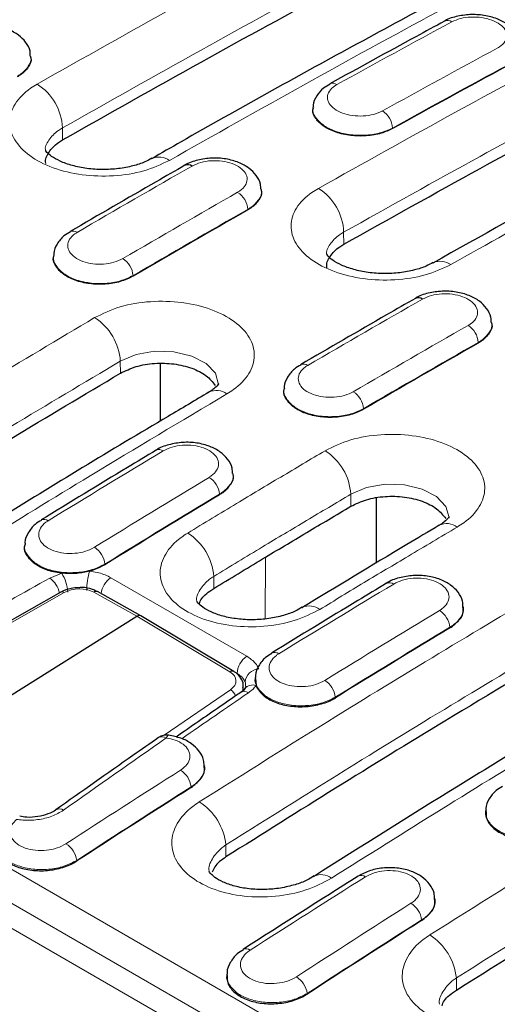
# Model space of a CAD drawing. Units: millimetres. Extents: x 0 to 420, y 0 to 297.
# Drawn here: x 256 to 262, y 108 to 121 of the extents above; entities that cross this region are included whole.
import ezdxf

# ---------------------------------------------------------------- set-up
doc = ezdxf.new("R2010")
doc.units = ezdxf.units.MM

msp = doc.modelspace()

# ---------------------------------------------------------------- linework, layer by layer
at = {"color": 8, "linetype": 'Continuous', "lineweight": 18}
for p, q in [((218.6704, 130.9785), (289.2223, 90.2497)), ((289.027, 89.8907), (218.4682, 130.6234)), ((289.0296, 89.542), (218.4604, 130.2808)), ((256.3401, 119.7991), (256.3388, 119.9668)), ((260.9358, 119.9656), (260.936, 119.9567)), ((258.9201, 118.8331), (258.9205, 118.8243)), ((260.2575, 118.3468), (260.2562, 118.5144)), ((257.322, 117.9105), (257.3224, 117.9018)), ((262.1304, 116.9798), (262.1308, 116.9711)), ((257.1462, 116.5507), (257.1449, 116.7183)), ((260.5323, 116.0573), (260.5327, 116.0485)), ((258.5255, 114.8662), (258.5259, 114.8574)), ((260.3565, 114.6975), (260.3552, 114.8651)), ((259.1695, 113.9902), (259.1633, 113.1311)), ((256.9297, 113.893), (256.9301, 113.8843)), ((256.1618, 113.6986), (256.3283, 113.7663)), ((257.0141, 113.7029), (258.9081, 112.6095)), ((258.4473, 113.5541), (258.446, 113.7218)), ((256.3636, 113.4958), (253.5526, 111.9072)), ((257.3772, 113.1668), (256.7746, 113.5023)), ((258.6706, 112.393), (257.3772, 113.1668)), ((261.7358, 113.013), (261.7362, 113.0042)), ((258.7715, 112.3702), (258.7419, 112.3873)), ((257.7582, 111.5091), (258.6792, 112.1443)), ((260.14, 112.0398), (260.1404, 112.031)), ((258.1314, 110.7913), (258.1318, 110.7825)), ((258.617, 109.8153), (258.6157, 109.9831)), ((256.5379, 109.7675), (256.5382, 109.7587)), ((261.3417, 108.9381), (261.3421, 108.9293)), ((261.8273, 107.9621), (261.826, 108.1299)), ((259.7481, 107.9142), (259.7485, 107.9054))]:
    msp.add_line(p, q, dxfattribs=at)
at = {"color": 7, "linetype": 'Continuous', "lineweight": 25}
for p, q in [((255.9001, 120.9539), (255.8995, 120.9634)), ((259.8292, 120.2567), (259.8284, 120.2473)), ((259.1104, 119.1006), (259.1098, 119.1101)), ((256.2151, 118.1877), (256.2144, 118.1783)), ((262.3206, 117.2474), (262.32, 117.2569)), ((257.6984, 116.6852), (257.6984, 115.882)), ((259.4253, 116.3344), (259.4247, 116.325)), ((258.7157, 115.1449), (258.7153, 115.1512)), ((260.7083, 114.8124), (260.7084, 113.9072)), ((255.8135, 114.1656), (255.8127, 114.1533)), ((256.3179, 113.5026), (253.5068, 111.914)), ((257.4296, 113.1737), (256.8267, 113.5093)), ((261.926, 113.2918), (261.9256, 113.298)), ((254.2683, 111.2278), (257.3772, 113.1668)), ((258.7242, 112.3993), (257.4305, 113.1732)), ((259.0238, 112.3124), (259.023, 112.3002)), ((259.029, 112.3001), (259.0372, 112.2025)), ((258.8574, 112.1382), (258.8586, 112.1817)), ((258.3205, 111.0797), (258.3203, 111.0827)), ((262.234, 110.4592), (262.2332, 110.447)), ((259.8413, 109.5468), (259.8343, 109.5425)), ((261.5307, 109.2264), (261.5305, 109.2295)), ((258.6288, 108.1807), (258.6278, 108.1656))]:
    msp.add_line(p, q, dxfattribs=at)
at = {"color": 7, "linetype": 'Continuous', "lineweight": 25, "flags": 128}
for points in [[(257.585, 119.5423), (257.5789, 119.539), (257.5774, 119.5382)], [(261.4964, 118.0868), (261.4976, 118.0875), (261.5045, 118.0911)], [(259.6721, 113.2858), (259.6782, 113.2894), (259.6807, 113.2908)]]:
    msp.add_lwpolyline(points, dxfattribs=at)
at = {"color": 8, "linetype": 'Continuous', "lineweight": 18, "flags": 128}
for points in [[(258.5129, 116.3927), (258.5137, 116.3954), (258.4699, 116.55), (258.3407, 116.6868), (258.1405, 116.7907), (257.892, 116.8499), (257.6232, 116.8573), (257.3645, 116.8119), (257.145, 116.7183), (257.1449, 116.7183), (257.1449, 116.7183)], [(261.7232, 114.5395), (261.724, 114.5421), (261.6802, 114.6967), (261.551, 114.8336), (261.3508, 114.9375), (261.1022, 114.9966), (260.8335, 115.0041), (260.5748, 114.9586), (260.3552, 114.8651), (260.3552, 114.8651), (260.3552, 114.8651)], [(257.8198, 111.5101), (257.8161, 111.5099), (257.8064, 111.5042), (257.7961, 111.4912), (257.7856, 111.4714)]]:
    msp.add_lwpolyline(points, dxfattribs=at)
at = {"color": 8, "linetype": 'Continuous', "lineweight": 18}
for centre, radius, start, end in [((261.703, 121.3616), 0.1009, 54.4499, 113.93799), ((255.5744, 119.9327), 0.7652, 2.54889, 57.32523), ((260.1037, 120.4882), 0.1007, 54.3073, 113.21079), ((260.6325, 119.9482), 0.3038, 3.27471, 57.14185), ((257.6809, 119.3057), 0.2553, 54.68435, 112.05877), ((258.6129, 118.8109), 0.308, 4.12287, 57.20771), ((259.4951, 118.4846), 0.7617, 2.24237, 57.28728), ((256.4865, 118.4326), 0.0994, 53.87673, 113.80218), ((257.012, 117.8844), 0.3111, 4.8113, 57.32413), ((261.6, 117.8538), 0.2559, 54.75853, 111.92943), ((256.3692, 116.6695), 0.7773, 3.59873, 57.45344), ((261.8232, 116.9577), 0.308, 4.12287, 57.20771), ((259.6968, 116.5794), 0.0994, 53.87673, 113.80218), ((258.4835, 116.0731), 0.2381, 52.52045, 116.42417), ((260.2223, 116.0312), 0.3111, 4.8113, 57.32413), ((257.6854, 115.3902), 0.0979, 53.47806, 115.14559), ((259.5794, 114.8163), 0.7773, 3.59873, 57.45344), ((258.2119, 114.835), 0.3152, 5.68321, 57.47039), ((256.0832, 114.4187), 0.0979, 53.35144, 114.19864), ((261.6937, 114.2197), 0.2382, 52.535, 116.28417), ((257.6611, 113.6608), 0.7873, 4.44109, 57.55426), ((256.6131, 113.8576), 0.3186, 6.38266, 57.58667), ((255.9667, 113.4249), 0.3361, 11.23599, 54.51155), ((255.8731, 113.4739), 0.5411, 3.09167, 32.71489), ((257.5014, 113.5381), 0.8243, 161.81259, 180.88056), ((257.1894, 113.4433), 0.3133, 124.03591, 173.16262), ((260.8956, 113.5369), 0.0979, 53.47806, 115.14559), ((256.3351, 113.4608), 0.0452, 50.81998, 112.37696), ((256.8064, 113.4631), 0.0505, 66.3626, 129.09303), ((259.7771, 113.0578), 0.2522, 54.25319, 112.47356), ((261.4221, 112.9817), 0.3152, 5.68321, 57.47039), ((259.0806, 112.3523), 0.3097, 123.84923, 176.6808), ((259.2935, 112.5655), 0.0979, 53.35144, 114.19864), ((259.0948, 112.2236), 0.2137, 95.89869, 172.339), ((258.7022, 112.3544), 0.0499, 63.94662, 129.33721), ((258.9905, 112.0655), 0.1447, 71.17755, 140.41883), ((259.8234, 112.0044), 0.3186, 6.38266, 57.58667), ((258.5998, 112.0078), 0.1579, 17.81972, 59.81505), ((258.872, 112.0172), 0.1015, 55.33835, 119.5462), ((257.728, 111.3885), 0.101, 55.17701, 119.73787), ((257.8111, 110.7505), 0.323, 7.26756, 57.73236), ((257.8157, 109.9019), 0.8041, 5.79911, 57.71276), ((256.2967, 110.3843), 0.1002, 54.95301, 120.13249), ((256.2144, 109.7221), 0.3266, 7.97877, 57.84824), ((259.9411, 109.3331), 0.2357, 52.00022, 115.03105), ((260.5002, 109.4602), 0.0965, 52.92889, 115.54803), ((261.0213, 108.8972), 0.323, 7.26756, 57.73236), ((261.026, 108.0486), 0.8041, 5.79911, 57.71276), ((258.8957, 108.4405), 0.0965, 52.81309, 114.492), ((259.4247, 107.8689), 0.3266, 7.97877, 57.84824)]:
    msp.add_arc(centre, radius, start, end, dxfattribs=at)
at = {"color": 7, "linetype": 'Continuous', "lineweight": 25}
for centre, radius, start, end in [((258.0864, 119.3559), 0.0995, 54.01244, 114.6327), ((261.2966, 117.5026), 0.0995, 54.01244, 114.6327), ((257.7921, 111.312), 0.2, 81.94529, 124.81966)]:
    msp.add_arc(centre, radius, start, end, dxfattribs=at)
at = {"color": 8, "linetype": 'Continuous', "lineweight": 18}
for centre, major_axis, ratio, start_param, end_param in [((250.2725, -32.9425), (102.8205, 161.1813), 0.547225, 0.7768619, 0.7887035), ((265.0523, -41.4747), (87.3626, 170.0724), 0.6058636, 0.7229028, 0.7347445), ((265.1938, -41.5476), (87.2621, 169.8994), 0.6058924, 0.7228686, 0.7347102), ((250.2725, -32.9425), (102.6251, 161.2978), 0.5464466, 0.8029546, 0.8147963), ((265.0523, -41.4747), (87.56, 169.9629), 0.6067262, 0.7503556, 0.7621972), ((265.1936, -41.5477), (87.4595, 169.7898), 0.6067559, 0.750322, 0.7621637), ((253.4827, -34.7957), (102.6251, 161.2978), 0.5464466, 0.8029546, 0.8147963), ((268.2626, -43.3279), (87.56, 169.9629), 0.6067262, 0.7503556, 0.7621972), ((268.4038, -43.4009), (87.4595, 169.7898), 0.6067559, 0.750322, 0.7621637), ((253.4827, -34.7957), (102.6251, 161.2978), 0.5464466, 0.8296783, 0.8415242), ((268.2626, -43.3279), (87.56, 169.9629), 0.6067262, 0.7770793, 0.7889251), ((268.4038, -43.4009), (87.4595, 169.7898), 0.6067559, 0.7770457, 0.7888916), ((263.7069, -40.698), (100.7792, 162.1492), 0.6172842, 0.8419631, 0.8497617), ((256.5643, 113.3687), (0.2999, 0.0134), 0.5951505, 0.767751, 2.2771742), ((256.693, -36.649), (102.6251, 161.2978), 0.5464466, 0.8296783, 0.8415242), ((271.4729, -45.1812), (87.56, 169.9629), 0.6067262, 0.7770793, 0.7889251), ((271.6141, -45.2542), (87.4595, 169.7898), 0.6067559, 0.7770457, 0.7888916), ((258.4563, 112.2618), (0.3002, 0.0088), 0.6047029, 5.5316609, 7.0410842), ((258.4585, 112.1822), (0.4002, 0.0057), 0.5979675, 6.0188457, 6.2402378), ((261.2487, -39.2789), (90.7308, 167.9691), 0.5367682, 0.806682, 0.8139365), ((261.2487, -39.2789), (90.8258, 168.1451), 0.5367681, 0.8156005, 0.8267859), ((271.4653, -45.1768), (87.56, 169.9629), 0.6067262, 0.8037954, 0.815654), ((271.6065, -45.2498), (87.4595, 169.7898), 0.6067559, 0.8037619, 0.8156205), ((259.9108, -38.5066), (102.6251, 161.2978), 0.5464466, 0.8563945, 0.8682531), ((274.6755, -47.0301), (87.56, 169.9629), 0.6067262, 0.8037954, 0.815654), ((274.8168, -47.103), (87.4595, 169.7898), 0.6067559, 0.8037619, 0.8156205)]:
    msp.add_ellipse(centre, major_axis=major_axis, ratio=ratio, start_param=start_param, end_param=end_param, dxfattribs=at)
at = {"color": 7, "linetype": 'Continuous', "lineweight": 25}
for centre, major_axis, ratio, start_param, end_param in [((265.194, -41.5565), (87.2621, 169.8994), 0.6058924, 0.7228686, 0.7347102), ((265.194, -41.5565), (87.4595, 169.7898), 0.6067559, 0.750322, 0.7621637), ((268.4042, -43.4097), (87.4595, 169.7898), 0.6067559, 0.750322, 0.7621637), ((268.4042, -43.4097), (87.4595, 169.7898), 0.6067559, 0.7770457, 0.7888916), ((257.3801, 113.0868), (0.05, 0.0866), 0.5773349, 6.2741974, 7.1086026), ((271.6145, -45.2629), (87.4595, 169.7898), 0.6067559, 0.7770457, 0.7888916), ((271.6069, -45.2586), (87.4595, 169.7898), 0.6067559, 0.8037619, 0.8156205), ((274.8172, -47.1118), (87.4595, 169.7898), 0.6067559, 0.8037619, 0.8156205)]:
    msp.add_ellipse(centre, major_axis=major_axis, ratio=ratio, start_param=start_param, end_param=end_param, dxfattribs=at)
at = {"color": 8, "linetype": 'Continuous', "lineweight": 18}
for points, knots in [([(255.9875, 120.5768), (256.6329, 120.9415), (257.9011, 121.6581), (259.7919, 122.6894), (261.0367, 123.3444), (261.6591, 123.6719)], [0, 0, 0, 0, 0.3412327, 0.6705848, 1, 1, 1, 1]), ([(261.9957, 123.0538), (261.3749, 122.7271), (260.1333, 122.0738), (258.2475, 121.0452), (256.9825, 120.3305), (256.3388, 119.9668)], [0, 0, 0, 0, 0.3294152, 0.6587673, 1, 1, 1, 1]), ([(263.5001, 122.6092), (262.8553, 122.2698), (261.5882, 121.6028), (259.6974, 120.5704), (258.4515, 119.8662), (257.8285, 119.514)], [0, 0, 0, 0, 0.3412327, 0.6705848, 1, 1, 1, 1]), ([(259.9067, 119.1255), (260.5419, 119.4807), (261.6869, 120.1209), (263.3412, 121.0159), (264.36, 121.5511), (264.8694, 121.8187)], [0, 0, 0, 0, 0.3838396, 0.6919, 1, 1, 1, 1]), ([(262.3965, 121.0771), (262.4074, 121.0834), (262.4526, 121.1095), (262.5101, 121.1666), (262.5369, 121.2503), (262.5119, 121.3353), (262.4381, 121.4119), (262.3239, 121.4714), (262.1819, 121.5073), (262.029, 121.515), (261.8793, 121.4954), (261.8008, 121.4609), (261.7616, 121.4437)], [0, 0, 0, 0, 0.03386448, 0.14126864, 0.24863461, 0.35595524, 0.46324426, 0.57052957, 0.67784004, 0.78519257, 0.89258472, 1, 1, 1, 1]), ([(265.206, 121.2006), (264.6979, 120.9337), (263.6818, 120.3998), (262.0318, 119.5072), (260.8898, 118.8687), (260.2562, 118.5144)], [0, 0, 0, 0, 0.3081, 0.6161604, 1, 1, 1, 1]), ([(255.8948, 120.9653), (255.8967, 120.9594), (255.9118, 120.9124), (255.8692, 120.822), (255.7911, 120.7358), (255.7256, 120.6959), (255.7098, 120.6863)], [0, 0, 0, 0, 0.0585282, 0.4651373, 0.8717947, 1, 1, 1, 1]), ([(266.7103, 120.7559), (266.0757, 120.422), (264.9317, 119.8199), (263.2772, 118.9193), (262.2576, 118.3483), (261.7477, 118.0628)], [0, 0, 0, 0, 0.3838396, 0.6919, 1, 1, 1, 1]), ([(257.8285, 119.514), (257.7146, 119.4607), (257.4868, 119.354), (257.0521, 119.287), (256.6084, 119.3008), (256.1964, 119.3999), (255.8652, 119.5719), (255.6515, 119.7977), (255.5795, 120.0518), (255.6579, 120.3042), (255.8249, 120.4778), (255.9562, 120.5577), (255.9875, 120.5768)], [0, 0, 0, 0, 0.1074876, 0.2149173, 0.3222479, 0.4295291, 0.5368029, 0.6440791, 0.7513837, 0.8587962, 0.9662799, 1, 1, 1, 1]), ([(260.1625, 120.5699), (260.1516, 120.5635), (260.1064, 120.5368), (260.0489, 120.4784), (260.022, 120.3932), (260.047, 120.307), (260.1208, 120.2298), (260.235, 120.1704), (260.377, 120.1353), (260.5299, 120.129), (260.6797, 120.1502), (260.7581, 120.1857), (260.7974, 120.2034)], [0, 0, 0, 0, 0.0338608, 0.1412653, 0.2486317, 0.3559529, 0.4632424, 0.5705282, 0.6778391, 0.785192, 0.8925844, 1, 1, 1, 1]), ([(260.9358, 119.9656), (260.8792, 119.9401), (260.7659, 119.889), (260.5496, 119.8589), (260.3287, 119.8684), (260.1241, 119.9193), (259.9576, 120.0053), (259.8567, 120.1161), (259.816, 120.2057), (259.8316, 120.2512), (259.8335, 120.2566)], [0, 0, 0, 0, 0.14019979, 0.28039507, 0.42058224, 0.56075583, 0.70091654, 0.8410715, 0.98123148, 1, 1, 1, 1]), ([(256.3388, 119.9668), (256.3388, 119.9667), (256.3189, 119.9555), (256.2394, 119.9057), (256.1431, 119.8007), (256.0894, 119.6949), (256.1046, 119.6428), (256.1049, 119.6418)], [0, 0, 0, 0, 0.0000191, 0.1344272, 0.5629029, 0.9913829, 1, 1, 1, 1]), ([(258.7797, 119.0699), (258.7906, 119.0765), (258.8358, 119.104), (258.8933, 119.1637), (258.9202, 119.2501), (258.8952, 119.3372), (258.8215, 119.4147), (258.7073, 119.474), (258.5653, 119.5086), (258.4124, 119.514), (258.2625, 119.4914), (258.1841, 119.4547), (258.1448, 119.4364)], [0, 0, 0, 0, 0.0338627, 0.141267, 0.2486332, 0.3559541, 0.4632433, 0.5705289, 0.6778396, 0.7851923, 0.8925846, 1, 1, 1, 1]), ([(259.1051, 119.1121), (259.107, 119.1062), (259.1221, 119.0591), (259.0795, 118.9687), (259.0014, 118.8826), (258.9358, 118.8427), (258.9201, 118.8331)], [0, 0, 0, 0, 0.0585282, 0.4651373, 0.8717947, 1, 1, 1, 1]), ([(261.7477, 118.0628), (261.6338, 118.01), (261.406, 117.9046), (260.9713, 117.8393), (260.5276, 117.8544), (260.1156, 117.9541), (259.7844, 118.1263), (259.5707, 118.3516), (259.4987, 118.6045), (259.5771, 118.8553), (259.7442, 119.0276), (259.8754, 119.1066), (259.9067, 119.1255)], [0, 0, 0, 0, 0.1074923, 0.2149268, 0.3222586, 0.4295376, 0.5368084, 0.6440817, 0.7513833, 0.8587931, 0.9662764, 1, 1, 1, 1]), ([(256.5451, 118.5129), (256.5342, 118.5061), (256.489, 118.4779), (256.4315, 118.417), (256.4046, 118.329), (256.4296, 118.2409), (256.5033, 118.1628), (256.6175, 118.1035), (256.7595, 118.0697), (256.9124, 118.0656), (257.0623, 118.0898), (257.1407, 118.1275), (257.18, 118.1463)], [0, 0, 0, 0, 0.0338627, 0.141267, 0.2486332, 0.3559541, 0.4632433, 0.5705289, 0.6778396, 0.7851923, 0.8925846, 1, 1, 1, 1]), ([(260.2562, 118.5144), (260.2562, 118.5144), (260.2363, 118.5034), (260.1568, 118.4544), (260.0605, 118.3508), (260.0068, 118.2461), (260.022, 118.1944), (260.0223, 118.1933)], [0, 0, 0, 0, 0.0000191, 0.1344102, 0.5627818, 0.9911402, 1, 1, 1, 1]), ([(257.322, 117.9105), (257.2654, 117.8834), (257.1521, 117.8292), (256.9358, 117.7948), (256.7149, 117.8011), (256.5102, 117.8501), (256.3437, 117.9358), (256.243, 118.0481), (256.2021, 118.1384), (256.2172, 118.1843), (256.2186, 118.1887)], [0, 0, 0, 0, 0.1407299, 0.2814553, 0.4221725, 0.562876, 0.7035665, 0.8442512, 0.9849409, 1, 1, 1, 1]), ([(261.99, 117.2166), (262.0008, 117.2232), (262.0461, 117.2508), (262.1036, 117.3104), (262.1305, 117.3969), (262.1055, 117.4839), (262.0317, 117.5614), (261.9175, 117.6208), (261.7755, 117.6554), (261.6226, 117.6608), (261.4728, 117.6382), (261.3943, 117.6015), (261.3551, 117.5831)], [0, 0, 0, 0, 0.0338627, 0.141267, 0.2486332, 0.3559541, 0.4632433, 0.5705289, 0.6778396, 0.7851923, 0.8925846, 1, 1, 1, 1]), ([(256.7874, 117.3248), (256.9013, 117.3801), (257.1291, 117.4907), (257.5638, 117.5611), (258.0074, 117.5491), (258.4194, 117.4507), (258.7507, 117.2787), (258.9643, 117.0524), (259.0364, 116.797), (258.9579, 116.5418), (258.7909, 116.3644), (258.6597, 116.2817), (258.6283, 116.262)], [0, 0, 0, 0, 0.1074923, 0.2149268, 0.3222586, 0.4295376, 0.5368084, 0.6440817, 0.7513833, 0.8587931, 0.9662764, 1, 1, 1, 1]), ([(251.8247, 114.2882), (252.4594, 114.687), (253.6034, 115.4058), (255.2578, 116.4153), (256.2775, 117.0216), (256.7874, 117.3248)], [0, 0, 0, 0, 0.3838396, 0.6919, 1, 1, 1, 1]), ([(262.3154, 117.2589), (262.3173, 117.2529), (262.3324, 117.2059), (262.2897, 117.1155), (262.2116, 117.0293), (262.1461, 116.9894), (262.1304, 116.9798)], [0, 0, 0, 0, 0.05852815, 0.46513726, 0.87179474, 1, 1, 1, 1]), ([(257.1449, 116.7183), (256.6364, 116.416), (255.6194, 115.8113), (253.9693, 114.8044), (252.8282, 114.0874), (252.1952, 113.6896)], [0, 0, 0, 0, 0.30809997, 0.61616036, 1, 1, 1, 1]), ([(259.7553, 116.6596), (259.7445, 116.6529), (259.6992, 116.6247), (259.6417, 116.5637), (259.6149, 116.4758), (259.6399, 116.3876), (259.7136, 116.3095), (259.8278, 116.2503), (259.9698, 116.2165), (260.1227, 116.2124), (260.2725, 116.2365), (260.351, 116.2742), (260.3902, 116.2931)], [0, 0, 0, 0, 0.0338627, 0.141267, 0.2486332, 0.3559541, 0.4632433, 0.5705289, 0.6778396, 0.7851923, 0.8925846, 1, 1, 1, 1]), ([(260.5323, 116.0573), (260.4757, 116.0302), (260.3624, 115.976), (260.146, 115.9415), (259.9251, 115.9478), (259.7205, 115.9969), (259.5539, 116.0826), (259.4533, 116.1948), (259.4124, 116.2851), (259.4274, 116.331), (259.4289, 116.3355)], [0, 0, 0, 0, 0.14072993, 0.28145529, 0.42217248, 0.56287597, 0.70356646, 0.84425116, 0.98494091, 1, 1, 1, 1]), ([(258.6283, 116.262), (257.9931, 115.8838), (256.8481, 115.202), (255.1938, 114.1869), (254.1751, 113.5459), (253.6657, 113.2254)], [0, 0, 0, 0, 0.3838396, 0.6919, 1, 1, 1, 1]), ([(259.9976, 115.4715), (260.1115, 115.5268), (260.3393, 115.6375), (260.7741, 115.7079), (261.2177, 115.6958), (261.6297, 115.5974), (261.9609, 115.4255), (262.1746, 115.1992), (262.2466, 114.9438), (262.1682, 114.6885), (262.0012, 114.5111), (261.8699, 114.4285), (261.8386, 114.4087)], [0, 0, 0, 0, 0.1074923, 0.2149268, 0.3222586, 0.4295376, 0.5368084, 0.6440817, 0.7513833, 0.8587931, 0.9662764, 1, 1, 1, 1]), ([(258.3814, 115.1008), (258.392, 115.1076), (258.4371, 115.1365), (258.4948, 115.1987), (258.522, 115.2883), (258.4971, 115.3776), (258.4233, 115.4565), (258.3087, 115.516), (258.1662, 115.5496), (258.0126, 115.5529), (257.862, 115.5274), (257.7831, 115.4884), (257.7437, 115.4689)], [0, 0, 0, 0, 0.0330099, 0.140516, 0.2479675, 0.3553636, 0.4627255, 0.5700888, 0.6774898, 0.7849506, 0.8924639, 1, 1, 1, 1]), ([(258.0835, 114.3253), (258.3105, 114.4627), (258.7431, 114.7245), (259.3811, 115.1064), (259.7921, 115.3498), (259.9976, 115.4715)], [0, 0, 0, 0, 0.3559133, 0.67795329, 1, 1, 1, 1]), ([(258.7105, 115.1531), (258.7125, 115.1468), (258.7276, 115.0986), (258.6846, 115.0056), (258.6062, 114.9171), (258.5409, 114.8759), (258.5255, 114.8662)], [0, 0, 0, 0, 0.0609415, 0.4679624, 0.8750292, 1, 1, 1, 1]), ([(260.3552, 114.8651), (260.1502, 114.7437), (259.7403, 114.5009), (259.1039, 114.12), (258.6725, 113.8589), (258.446, 113.7218)], [0, 0, 0, 0, 0.3220467, 0.6440867, 1, 1, 1, 1]), ([(256.1417, 114.4973), (256.1304, 114.4899), (256.0843, 114.4597), (256.0261, 114.3953), (255.9991, 114.3036), (256.0246, 114.2125), (256.0993, 114.1326), (256.2149, 114.073), (256.3586, 114.0402), (256.5133, 114.0384), (256.6649, 114.0659), (256.7442, 114.1063), (256.7839, 114.1266)], [0, 0, 0, 0, 0.0347577, 0.142097, 0.2493391, 0.3564878, 0.4635916, 0.5707202, 0.6779297, 0.7852368, 0.8926072, 1, 1, 1, 1]), ([(261.8386, 114.4087), (261.6115, 114.2742), (261.1789, 114.0179), (260.5408, 113.6357), (260.1299, 113.3869), (259.9244, 113.2625)], [0, 0, 0, 0, 0.3559133, 0.67795329, 1, 1, 1, 1]), ([(259.9244, 113.2625), (259.8105, 113.2053), (259.5826, 113.0909), (259.1477, 113.0137), (258.704, 113.0198), (258.292, 113.1145), (257.9609, 113.2859), (257.7474, 113.515), (257.6755, 113.7758), (257.7539, 114.0377), (257.9209, 114.22), (258.0521, 114.305), (258.0835, 114.3253)], [0, 0, 0, 0, 0.1075395, 0.2150211, 0.3223967, 0.429681, 0.5369068, 0.6441073, 0.7513489, 0.8587454, 0.9662617, 1, 1, 1, 1]), ([(256.9297, 113.893), (256.8726, 113.8646), (256.7585, 113.8076), (256.5404, 113.7698), (256.3177, 113.7738), (256.1114, 113.8218), (255.9436, 113.9079), (255.8419, 114.0219), (255.8005, 114.1142), (255.8157, 114.1618), (255.8173, 114.1666)], [0, 0, 0, 0, 0.1407225, 0.2814295, 0.4220938, 0.5626733, 0.7031682, 0.8436192, 0.9840906, 1, 1, 1, 1]), ([(256.7183, 113.7954), (256.7278, 113.7942), (256.8045, 113.7842), (256.9108, 113.7565), (256.9882, 113.7163), (257.0141, 113.7029)], [0, 0, 0, 0, 0.0863853, 0.6942656, 1, 1, 1, 1]), ([(258.446, 113.7218), (258.446, 113.7218), (258.4261, 113.7093), (258.3466, 113.6546), (258.2503, 113.541), (258.1967, 113.4282), (258.2118, 113.3739), (258.2121, 113.3729)], [0, 0, 0, 0, 0.0000191, 0.134554, 0.5633316, 0.9918612, 1, 1, 1, 1]), ([(261.5916, 113.2475), (261.6022, 113.2543), (261.6474, 113.2833), (261.7051, 113.3454), (261.7323, 113.435), (261.7074, 113.5244), (261.6335, 113.6032), (261.519, 113.6628), (261.3765, 113.6964), (261.2229, 113.6997), (261.0723, 113.6742), (260.9934, 113.6352), (260.9539, 113.6157)], [0, 0, 0, 0, 0.0330099, 0.140516, 0.2479675, 0.3553636, 0.4627255, 0.5700888, 0.6774898, 0.7849506, 0.8924639, 1, 1, 1, 1]), ([(258.2453, 110.5817), (258.8799, 110.9805), (260.0239, 111.6993), (261.6784, 112.7088), (262.698, 113.3151), (263.2079, 113.6183)], [0, 0, 0, 0, 0.3838396, 0.6919, 1, 1, 1, 1]), ([(261.9207, 113.2998), (261.9227, 113.2936), (261.9379, 113.2454), (261.8949, 113.1524), (261.8165, 113.0639), (261.7511, 113.0226), (261.7358, 113.013)], [0, 0, 0, 0, 0.0609415, 0.4679624, 0.8750292, 1, 1, 1, 1]), ([(263.5655, 113.0118), (263.0569, 112.7095), (262.0399, 112.1048), (260.3898, 111.0979), (259.2487, 110.3809), (258.6157, 109.9831)], [0, 0, 0, 0, 0.3081, 0.6161604, 1, 1, 1, 1]), ([(258.9081, 112.6095), (258.9533, 112.5782), (259.0277, 112.5269), (259.0601, 112.4617), (259.0728, 112.4362)], [0, 0, 0, 0, 0.6077688, 1, 1, 1, 1]), ([(259.3519, 112.6441), (259.3407, 112.6367), (259.2946, 112.6065), (259.2364, 112.5421), (259.2094, 112.4503), (259.2349, 112.3593), (259.3096, 112.2794), (259.4251, 112.2197), (259.5688, 112.1869), (259.7236, 112.1851), (259.8752, 112.2126), (259.9545, 112.2531), (259.9941, 112.2733)], [0, 0, 0, 0, 0.03475775, 0.14209701, 0.24933913, 0.35648778, 0.46359158, 0.5707202, 0.67792975, 0.78523676, 0.89260723, 1, 1, 1, 1]), ([(265.0489, 112.5555), (264.4137, 112.1773), (263.2687, 111.4955), (261.6144, 110.4804), (260.5956, 109.8394), (260.0862, 109.5189)], [0, 0, 0, 0, 0.3838396, 0.6919, 1, 1, 1, 1]), ([(258.883, 112.2521), (258.8744, 112.2696), (258.8524, 112.3141), (258.8021, 112.349), (258.7715, 112.3702)], [0, 0, 0, 0, 0.3922122, 1, 1, 1, 1]), ([(260.14, 112.0398), (260.0829, 112.0113), (259.9688, 111.9543), (259.7507, 111.9166), (259.528, 111.9206), (259.3217, 111.9686), (259.1538, 112.0546), (259.0522, 112.1686), (259.0108, 112.261), (259.026, 112.3085), (259.0275, 112.3134)], [0, 0, 0, 0, 0.1407225, 0.2814295, 0.4220938, 0.5626733, 0.7031682, 0.8436192, 0.9840906, 1, 1, 1, 1]), ([(258.889, 112.1925), (258.8908, 112.2058), (258.8936, 112.2261), (258.8857, 112.2454), (258.883, 112.2521)], [0, 0, 0, 0, 0.6526059, 1, 1, 1, 1]), ([(259.0372, 112.2025), (259.0236, 112.1854), (258.9946, 112.149), (258.9522, 112.1174), (258.9297, 112.1007)], [0, 0, 0, 0, 0.470576, 1, 1, 1, 1]), ([(261.4555, 108.7284), (262.1003, 109.1335), (263.3674, 109.9295), (265.2582, 111.0801), (266.5041, 111.8144), (267.1271, 112.1816)], [0, 0, 0, 0, 0.3412327, 0.6705848, 1, 1, 1, 1]), ([(257.9835, 111.0235), (257.9938, 111.0305), (258.0385, 111.0606), (258.0959, 111.1247), (258.1232, 111.2167), (258.0987, 111.3077), (258.0253, 111.3869), (257.9166, 111.4454), (257.8274, 111.4631), (257.7856, 111.4714)], [0, 0, 0, 0, 0.0484955, 0.210627, 0.372538, 0.5342619, 0.6959055, 0.8576086, 1, 1, 1, 1]), ([(267.4829, 111.5741), (266.8615, 111.2078), (265.6188, 110.4755), (263.7329, 109.3278), (262.4691, 108.5339), (261.826, 108.1299)], [0, 0, 0, 0, 0.3294152, 0.6587673, 1, 1, 1, 1]), ([(258.3153, 111.0844), (258.3174, 111.0778), (258.3325, 111.0288), (258.2893, 110.9337), (258.2111, 110.8434), (258.1463, 110.8011), (258.1314, 110.7913)], [0, 0, 0, 0, 0.06328, 0.4705584, 0.8781262, 1, 1, 1, 1]), ([(260.0862, 109.5189), (259.9722, 109.4589), (259.7441, 109.339), (259.3087, 109.2546), (258.8645, 109.2555), (258.4526, 109.3473), (258.122, 109.5184), (257.909, 109.7497), (257.8373, 110.0151), (257.9157, 110.2836), (258.0826, 110.472), (258.2139, 110.5605), (258.2453, 110.5817)], [0, 0, 0, 0, 0.1076752, 0.2152917, 0.3228161, 0.43008, 0.5371282, 0.6441711, 0.7513255, 0.8586659, 0.9662302, 1, 1, 1, 1]), ([(256.3542, 110.4663), (256.3023, 110.4358), (256.1986, 110.3747), (255.9951, 110.3278), (255.8234, 110.3212), (255.7282, 110.3344), (255.7, 110.3383)], [0, 0, 0, 0, 0.2924168, 0.5847836, 0.8768925, 1, 1, 1, 1]), ([(263.3502, 110.1865), (263.2932, 110.1581), (263.179, 110.1011), (262.961, 110.0633), (262.7383, 110.0673), (262.532, 110.1153), (262.3641, 110.2014), (262.2624, 110.3154), (262.2211, 110.4077), (262.2362, 110.4553), (262.2378, 110.4601)], [0, 0, 0, 0, 0.1407225, 0.2814295, 0.4220938, 0.5626733, 0.7031682, 0.8436192, 0.9840906, 1, 1, 1, 1]), ([(255.7, 110.3383), (255.6757, 110.3134), (255.6244, 110.2609), (255.6009, 110.1682), (255.6259, 110.0752), (255.701, 109.9942), (255.8169, 109.9346), (255.9612, 109.9029), (256.1166, 109.9035), (256.2689, 109.9342), (256.3484, 109.9771), (256.3882, 109.9986)], [0, 0, 0, 0, 0.10104614, 0.21336745, 0.32547972, 0.43751489, 0.54964127, 0.66198277, 0.77456142, 0.88727005, 1, 1, 1, 1]), ([(256.5379, 109.7675), (256.4806, 109.7377), (256.3662, 109.6783), (256.1474, 109.6373), (255.924, 109.639), (255.7173, 109.6858), (255.5491, 109.7718), (255.4472, 109.8868), (255.4056, 109.9806), (255.4208, 110.0294), (255.4224, 110.0345)], [0, 0, 0, 0, 0.1408675, 0.2817206, 0.4224653, 0.5629737, 0.7032436, 0.8433832, 0.9835655, 1, 1, 1, 1]), ([(258.6157, 109.9831), (258.6157, 109.9831), (258.5958, 109.9698), (258.5162, 109.9115), (258.4201, 109.7921), (258.3665, 109.6739), (258.3818, 109.6177), (258.3822, 109.6163)], [0, 0, 0, 0, 0.000019, 0.1343098, 0.5623166, 0.9893727, 1, 1, 1, 1]), ([(261.1938, 109.1703), (261.204, 109.1772), (261.2487, 109.2073), (261.3061, 109.2715), (261.3334, 109.3634), (261.3089, 109.4544), (261.2357, 109.534), (261.1218, 109.5933), (260.9798, 109.6257), (260.8267, 109.6269), (260.6765, 109.5987), (260.5977, 109.5577), (260.5583, 109.5371)], [0, 0, 0, 0, 0.03219816, 0.13984389, 0.24734329, 0.35471838, 0.46204023, 0.56940153, 0.67688127, 0.78451202, 0.8922454, 1, 1, 1, 1]), ([(261.5256, 109.2312), (261.5276, 109.2246), (261.5427, 109.1756), (261.4996, 109.0804), (261.4214, 108.9901), (261.3566, 108.9478), (261.3417, 108.9381)], [0, 0, 0, 0, 0.06328003, 0.47055839, 0.87812621, 1, 1, 1, 1]), ([(263.2965, 107.6657), (263.1824, 107.6057), (262.9544, 107.4858), (262.5191, 107.4014), (262.0751, 107.4022), (261.6631, 107.494), (261.3324, 107.6651), (261.1194, 107.8964), (261.0475, 108.1617), (261.1259, 108.4303), (261.2928, 108.6187), (261.4241, 108.7073), (261.4555, 108.7284)], [0, 0, 0, 0, 0.1076589, 0.2152609, 0.3227225, 0.429998, 0.5371195, 0.6441147, 0.7512857, 0.8586378, 0.9662083, 1, 1, 1, 1]), ([(258.9541, 108.5174), (258.9425, 108.5094), (258.8958, 108.4774), (258.8374, 108.41), (258.8106, 108.3152), (258.8363, 108.2219), (258.9112, 108.141), (259.0272, 108.0813), (259.1715, 108.0497), (259.3269, 108.0502), (259.4791, 108.0809), (259.5587, 108.1239), (259.5985, 108.1454)], [0, 0, 0, 0, 0.03569503, 0.1430048, 0.25008351, 0.35696294, 0.46376887, 0.57066175, 0.67775972, 0.78508376, 0.89253172, 1, 1, 1, 1]), ([(259.7481, 107.9142), (259.6909, 107.8845), (259.5764, 107.825), (259.3577, 107.784), (259.1343, 107.7857), (258.9275, 107.8326), (258.7594, 107.9185), (258.6574, 108.0336), (258.6159, 108.1274), (258.6311, 108.1763), (258.6327, 108.1814)], [0, 0, 0, 0, 0.1408432, 0.281672, 0.4223925, 0.5628767, 0.7031224, 0.8432379, 0.9833961, 1, 1, 1, 1]), ([(261.826, 108.1299), (261.826, 108.1299), (261.8061, 108.1166), (261.7265, 108.0582), (261.6303, 107.9388), (261.5768, 107.8206), (261.592, 107.7644), (261.5924, 107.7631)], [0, 0, 0, 0, 0.000019, 0.1344463, 0.5623873, 0.9895358, 1, 1, 1, 1])]:
    msp.add_open_spline(points, degree=3, knots=knots, dxfattribs=at)
at = {"color": 7, "linetype": 'Continuous', "lineweight": 25}
for points, knots in [([(256.3401, 119.7991), (256.9838, 120.1628), (258.2487, 120.8776), (260.1346, 121.9061), (261.3761, 122.5594), (261.997, 122.886)], [0, 0, 0, 0, 0.3412167, 0.6705767, 1, 1, 1, 1]), ([(263.2517, 122.6332), (263.0873, 122.5479), (262.1295, 122.0507), (260.3766, 121.1043), (258.6497, 120.1544), (257.7168, 119.6153), (257.5786, 119.5355)], [0, 0, 0, 0, 0.0870171, 0.50687, 0.9269487, 1, 1, 1, 1]), ([(262.7147, 121.1028), (262.7151, 121.1274), (262.7162, 121.1977), (262.6563, 121.3025), (262.5562, 121.4046), (262.414, 121.4843), (262.2369, 121.5356), (262.0381, 121.5521), (261.8443, 121.5254), (261.7151, 121.491), (261.6652, 121.4546), (261.6628, 121.4528)], [0, 0, 0, 0, 0.06183325, 0.17679985, 0.29368468, 0.42326455, 0.56341216, 0.70463791, 0.84685586, 0.99272231, 1, 1, 1, 1]), ([(255.8911, 120.9658), (255.8911, 120.9894), (255.8913, 121.0594), (255.83, 121.1642), (255.7277, 121.2668), (255.5833, 121.3453), (255.4051, 121.3939), (255.2059, 121.4066), (255.0125, 121.3749), (254.8846, 121.3372), (254.8363, 121.3), (254.835, 121.2989)], [0, 0, 0, 0, 0.059412, 0.17623126, 0.29441954, 0.42446763, 0.56486295, 0.70651144, 0.84941008, 0.99580207, 1, 1, 1, 1]), ([(261.662, 121.4538), (261.5288, 121.3817), (260.9959, 121.0936), (260.4627, 120.8001), (260.0627, 120.58)], [0, 0, 0, 0, 0.250001, 1, 1, 1, 1]), ([(255.8962, 120.9533), (255.8978, 120.9483), (255.9124, 120.9022), (255.8696, 120.8128), (255.7916, 120.7269), (255.726, 120.6871), (255.7102, 120.6776)], [0, 0, 0, 0, 0.0505121, 0.460549, 0.8706344, 1, 1, 1, 1]), ([(260.2575, 118.3468), (260.891, 118.701), (262.033, 119.3395), (263.683, 120.2321), (264.6991, 120.7659), (265.2072, 121.0328)], [0, 0, 0, 0, 0.3838216, 0.6918909, 1, 1, 1, 1]), ([(266.462, 120.7799), (266.273, 120.6816), (265.2905, 120.1709), (263.6357, 119.2828), (262.1697, 118.461), (261.498, 118.0845)], [0, 0, 0, 0, 0.1143337, 0.5941649, 1, 1, 1, 1]), ([(260.0679, 120.5749), (260.036, 120.5586), (259.958, 120.5186), (259.8792, 120.4179), (259.8288, 120.3208), (259.8334, 120.2659), (259.8342, 120.2568)], [0, 0, 0, 0, 0.2452652, 0.5993983, 0.9334539, 1, 1, 1, 1]), ([(260.936, 119.9567), (260.8858, 119.9335), (260.7796, 119.8844), (260.573, 119.8505), (260.3516, 119.8552), (260.1437, 119.9017), (259.9721, 119.9844), (259.8633, 120.0934), (259.8173, 120.1867), (259.8321, 120.2368), (259.835, 120.2464)], [0, 0, 0, 0, 0.1254728, 0.265752, 0.4060264, 0.5462866, 0.68653, 0.8267635, 0.9669998, 1, 1, 1, 1]), ([(256.1073, 119.4721), (256.1068, 119.4738), (256.0913, 119.5264), (256.145, 119.6324), (256.24, 119.7384), (256.3208, 119.7874), (256.3401, 119.7991)], [0, 0, 0, 0, 0.0145002, 0.440423, 0.8663601, 1, 1, 1, 1]), ([(257.5838, 119.546), (257.552, 119.5276), (257.4749, 119.4831), (257.3226, 119.4348), (257.1204, 119.3954), (256.8989, 119.3829), (256.6777, 119.3976), (256.4723, 119.4395), (256.3022, 119.501), (256.1802, 119.5714), (256.1143, 119.6313), (256.1014, 119.6575), (256.1025, 119.6531), (256.1027, 119.6522)], [0, 0, 0, 0, 0.0681294, 0.1647523, 0.2681206, 0.3705467, 0.4755495, 0.5787256, 0.6809011, 0.7799827, 0.8738498, 0.9735414, 1, 1, 1, 1]), ([(258.0448, 119.4463), (257.9116, 119.3701), (257.3785, 119.0654), (256.8451, 118.7553), (256.4451, 118.5228)], [0, 0, 0, 0, 0.250001, 1, 1, 1, 1]), ([(259.1014, 119.1125), (259.1014, 119.1361), (259.1015, 119.2062), (259.0403, 119.3109), (258.9379, 119.4136), (258.7936, 119.492), (258.6154, 119.5407), (258.4162, 119.5533), (258.2227, 119.5216), (258.0948, 119.484), (258.0466, 119.4467), (258.0452, 119.4457)], [0, 0, 0, 0, 0.059412, 0.17623126, 0.29441954, 0.42446763, 0.56486295, 0.70651144, 0.84941008, 0.99580207, 1, 1, 1, 1]), ([(259.1064, 119.1001), (259.108, 119.095), (259.1227, 119.0489), (259.0799, 118.9596), (259.0019, 118.8737), (258.9362, 118.8339), (258.9205, 118.8243)], [0, 0, 0, 0, 0.0505121, 0.460549, 0.8706344, 1, 1, 1, 1]), ([(256.4503, 118.5178), (256.4188, 118.5007), (256.3411, 118.4586), (256.2633, 118.355), (256.214, 118.2554), (256.2194, 118.1992), (256.2203, 118.1893)], [0, 0, 0, 0, 0.24117749, 0.59479984, 0.92860554, 1, 1, 1, 1]), ([(260.0247, 118.0222), (260.0241, 118.0239), (260.0086, 118.0763), (260.0624, 118.1816), (260.1574, 118.2867), (260.2382, 118.3352), (260.2575, 118.3468)], [0, 0, 0, 0, 0.0144681, 0.4403919, 0.8663433, 1, 1, 1, 1]), ([(261.5032, 118.0947), (261.4713, 118.0765), (261.3942, 118.0325), (261.2419, 117.985), (261.0398, 117.9464), (260.8182, 117.9345), (260.5967, 117.9498), (260.391, 117.9921), (260.2204, 118.0538), (260.0977, 118.1245), (260.0315, 118.1843), (260.0184, 118.2107), (260.0196, 118.2062), (260.0198, 118.2053)], [0, 0, 0, 0, 0.0683978, 0.1651591, 0.2686785, 0.3712908, 0.4765262, 0.5799, 0.6823231, 0.7816287, 0.8756395, 0.9751984, 1, 1, 1, 1]), ([(257.3224, 117.9018), (257.2657, 117.8745), (257.1524, 117.82), (256.9359, 117.7851), (256.7147, 117.791), (256.5099, 117.8398), (256.3432, 117.9256), (256.2425, 118.0381), (256.2015, 118.1282), (256.2163, 118.1738), (256.2176, 118.1778)], [0, 0, 0, 0, 0.1409411, 0.2819079, 0.4228691, 0.5638152, 0.7047448, 0.8456655, 0.9865904, 1, 1, 1, 1]), ([(262.3116, 117.2593), (262.3117, 117.2829), (262.3118, 117.3529), (262.2506, 117.4577), (262.1482, 117.5603), (262.0039, 117.6388), (261.8256, 117.6874), (261.6264, 117.7001), (261.433, 117.6684), (261.3051, 117.6308), (261.2568, 117.5935), (261.2555, 117.5924)], [0, 0, 0, 0, 0.059412, 0.1762313, 0.2944195, 0.4244676, 0.5648629, 0.7065114, 0.8494101, 0.9958021, 1, 1, 1, 1]), ([(261.2551, 117.593), (261.1218, 117.5169), (260.5887, 117.2121), (260.0554, 116.9021), (259.6554, 116.6695)], [0, 0, 0, 0, 0.250001, 1, 1, 1, 1]), ([(262.3167, 117.2468), (262.3183, 117.2418), (262.333, 117.1957), (262.2901, 117.1064), (262.2121, 117.0204), (262.1465, 116.9806), (262.1308, 116.9711)], [0, 0, 0, 0, 0.0505121, 0.460549, 0.8706344, 1, 1, 1, 1]), ([(257.1462, 116.5507), (257.2161, 116.5846), (257.3558, 116.6525), (257.6225, 116.6957), (257.8951, 116.6885), (258.1467, 116.6279), (258.3551, 116.5232), (258.4305, 116.4279), (258.4682, 116.3803)], [0, 0, 0, 0, 0.1666323, 0.3332653, 0.4998708, 0.666549, 0.8333005, 1, 1, 1, 1]), ([(252.1965, 113.5218), (252.8294, 113.9196), (253.9705, 114.6366), (255.6206, 115.6436), (256.6377, 116.2483), (257.1462, 116.5507)], [0, 0, 0, 0, 0.3838216, 0.6918909, 1, 1, 1, 1]), ([(259.6606, 116.6645), (259.6291, 116.6475), (259.5514, 116.6054), (259.4736, 116.5018), (259.4243, 116.4021), (259.4297, 116.346), (259.4306, 116.3361)], [0, 0, 0, 0, 0.24117749, 0.59479984, 0.92860554, 1, 1, 1, 1]), ([(258.515, 116.4054), (258.5151, 116.4062), (258.5155, 116.4121), (258.511, 116.3922), (258.4601, 116.3424), (258.4146, 116.3083), (258.3821, 116.2892), (258.3746, 116.2848)], [0, 0, 0, 0, 0.0555896, 0.4002736, 0.758593, 0.9448953, 1, 1, 1, 1]), ([(258.3782, 116.285), (258.1889, 116.1735), (257.2055, 115.5942), (255.5507, 114.5915), (254.0864, 113.6694), (253.4155, 113.2468)], [0, 0, 0, 0, 0.1143337, 0.5941909, 1, 1, 1, 1]), ([(260.5327, 116.0485), (260.476, 116.0213), (260.3626, 115.9668), (260.1461, 115.9318), (259.925, 115.9378), (259.7202, 115.9866), (259.5534, 116.0723), (259.4528, 116.1849), (259.4118, 116.275), (259.4266, 116.3206), (259.4278, 116.3246)], [0, 0, 0, 0, 0.1409411, 0.2819079, 0.4228691, 0.5638152, 0.7047448, 0.8456655, 0.9865904, 1, 1, 1, 1]), ([(258.7069, 115.1534), (258.7067, 115.1786), (258.7062, 115.2509), (258.6431, 115.3581), (258.5383, 115.4613), (258.3922, 115.5389), (258.213, 115.5851), (258.0134, 115.5943), (257.82, 115.5583), (257.6925, 115.5176), (257.645, 115.4792), (257.6439, 115.4783)], [0, 0, 0, 0, 0.0626975, 0.1804648, 0.2990283, 0.4284826, 0.5677738, 0.708737, 0.8511505, 0.9967963, 1, 1, 1, 1]), ([(257.6437, 115.4788), (257.5102, 115.3986), (256.9763, 115.0778), (256.4423, 114.7518), (256.0418, 114.5073)], [0, 0, 0, 0, 0.25000086, 1, 1, 1, 1]), ([(258.7116, 115.1443), (258.7133, 115.1389), (258.728, 115.0913), (258.6849, 114.9984), (258.6067, 114.9091), (258.5413, 114.8673), (258.5259, 114.8574)], [0, 0, 0, 0, 0.0534316, 0.4636334, 0.8739388, 1, 1, 1, 1]), ([(260.3565, 114.6975), (260.4263, 114.7314), (260.566, 114.7992), (260.8327, 114.8425), (261.1053, 114.8352), (261.357, 114.7746), (261.5654, 114.67), (261.6408, 114.5747), (261.6785, 114.527)], [0, 0, 0, 0, 0.1666323, 0.3332653, 0.4998708, 0.666549, 0.8333005, 1, 1, 1, 1]), ([(258.4473, 113.5541), (258.6738, 113.6912), (259.1051, 113.9524), (259.7416, 114.3333), (260.1515, 114.5761), (260.3565, 114.6975)], [0, 0, 0, 0, 0.35589679, 0.67794503, 1, 1, 1, 1]), ([(256.047, 114.5024), (256.0161, 114.4848), (255.9386, 114.4407), (255.8614, 114.3347), (255.8122, 114.2334), (255.8177, 114.1768), (255.8187, 114.1671)], [0, 0, 0, 0, 0.2367695, 0.5935817, 0.9304942, 1, 1, 1, 1]), ([(261.7253, 114.5522), (261.7254, 114.553), (261.7258, 114.5589), (261.7213, 114.539), (261.6704, 114.4892), (261.6248, 114.455), (261.5923, 114.4359), (261.5849, 114.4316)], [0, 0, 0, 0, 0.0555896, 0.4002736, 0.758593, 0.9448953, 1, 1, 1, 1]), ([(261.5884, 114.4329), (261.437, 114.3435), (260.7988, 113.967), (260.1608, 113.5789), (259.6742, 113.2828)], [0, 0, 0, 0, 0.23728784, 1, 1, 1, 1]), ([(256.3283, 113.7663), (256.3256, 113.7666), (256.2514, 113.7749), (256.1109, 113.8071), (255.9428, 113.8931), (255.8411, 114.0078), (255.7997, 114.1007), (255.8147, 114.1484), (255.8161, 114.1528)], [0, 0, 0, 0, 0.0091669, 0.2508481, 0.4923688, 0.733806, 0.9752824, 1, 1, 1, 1]), ([(256.9301, 113.8843), (256.8735, 113.8547), (256.8076, 113.8202), (256.7293, 113.7985), (256.7183, 113.7954)], [0, 0, 0, 0, 0.8597315, 1, 1, 1, 1]), ([(256.7183, 113.7954), (256.6592, 113.7825), (256.5323, 113.7547), (256.3994, 113.7623), (256.3283, 113.7663)], [0, 0, 0, 0, 0.4657023, 1, 1, 1, 1]), ([(261.9171, 113.3002), (261.917, 113.3253), (261.9165, 113.3977), (261.8533, 113.5048), (261.7485, 113.6081), (261.6024, 113.6856), (261.4233, 113.7319), (261.2237, 113.7411), (261.0303, 113.7051), (260.9027, 113.6643), (260.8552, 113.6259), (260.8542, 113.6251)], [0, 0, 0, 0, 0.0626975, 0.1804648, 0.2990283, 0.4284826, 0.5677738, 0.708737, 0.8511505, 0.9967963, 1, 1, 1, 1]), ([(256.5636, 113.5629), (256.5285, 113.5619), (256.4393, 113.5595), (256.3637, 113.5241), (256.3179, 113.5026)], [0, 0, 0, 0, 0.3935121, 1, 1, 1, 1]), ([(256.8267, 113.5093), (256.8038, 113.5202), (256.74, 113.5503), (256.646, 113.5715), (256.5798, 113.5646), (256.5636, 113.5629)], [0, 0, 0, 0, 0.29743395, 0.82862233, 1, 1, 1, 1]), ([(258.249, 113.3397), (258.2519, 113.3516), (258.268, 113.4165), (258.3488, 113.4895), (258.4283, 113.5417), (258.4473, 113.5541)], [0, 0, 0, 0, 0.1463195, 0.7960729, 1, 1, 1, 1]), ([(260.854, 113.6256), (260.7205, 113.5454), (260.1866, 113.2246), (259.6526, 112.8985), (259.252, 112.654)], [0, 0, 0, 0, 0.2500009, 1, 1, 1, 1]), ([(259.6785, 113.2939), (259.6471, 113.2746), (259.5704, 113.2275), (259.4181, 113.1747), (259.216, 113.1303), (258.995, 113.1135), (258.7751, 113.1249), (258.5721, 113.1644), (258.405, 113.2242), (258.2864, 113.2933), (258.2227, 113.3532), (258.2103, 113.3789), (258.211, 113.3759), (258.2112, 113.3751)], [0, 0, 0, 0, 0.0659379, 0.1613769, 0.2634779, 0.3644352, 0.4676707, 0.5689545, 0.6692463, 0.7666042, 0.8593138, 0.9594492, 1, 1, 1, 1]), ([(261.7362, 113.0042), (261.782, 113.0382), (261.8736, 113.1063), (261.9308, 113.2112), (261.9201, 113.2725), (261.9169, 113.2911)], [0, 0, 0, 0, 0.41047482, 0.82102613, 1, 1, 1, 1]), ([(263.5667, 112.8442), (262.9332, 112.467), (261.7912, 111.787), (260.1412, 110.7745), (259.1251, 110.1351), (258.617, 109.8153)], [0, 0, 0, 0, 0.3838216, 0.6918909, 1, 1, 1, 1]), ([(259.2573, 112.6491), (259.2264, 112.6315), (259.1488, 112.5875), (259.0716, 112.4814), (259.0225, 112.3802), (259.028, 112.3235), (259.0289, 112.3138)], [0, 0, 0, 0, 0.2367695, 0.5935817, 0.9304942, 1, 1, 1, 1]), ([(264.7987, 112.5785), (264.6095, 112.467), (263.626, 111.8877), (261.9712, 110.885), (260.5069, 109.9629), (259.836, 109.5403)], [0, 0, 0, 0, 0.1143335, 0.5941898, 1, 1, 1, 1]), ([(258.8534, 112.1761), (258.8553, 112.1889), (258.8622, 112.2335), (258.828, 112.308), (258.7754, 112.3663), (258.7353, 112.3921), (258.7242, 112.3993)], [0, 0, 0, 0, 0.1433205, 0.5022928, 0.8617141, 1, 1, 1, 1]), ([(258.8783, 112.1588), (258.8688, 112.1431), (258.8583, 112.126), (258.8234, 112.1075), (258.8203, 112.1059)], [0, 0, 0, 0, 0.9125885, 1, 1, 1, 1]), ([(258.8933, 112.1926), (258.8932, 112.1907), (258.8928, 112.1868), (258.8846, 112.1691), (258.8801, 112.1595)], [0, 0, 0, 0, 0.4614838, 1, 1, 1, 1]), ([(259.0372, 112.2025), (259.0378, 112.2009), (259.0542, 112.1569), (259.1129, 112.0738), (259.2624, 111.9774), (259.4585, 111.9171), (259.6794, 111.8996), (259.8994, 111.9271), (260.0523, 111.9801), (260.123, 112.021), (260.1404, 112.031)], [0, 0, 0, 0, 0.0059641, 0.1632048, 0.320341, 0.4774229, 0.6345304, 0.7917291, 0.9490358, 1, 1, 1, 1]), ([(258.8219, 112.1055), (258.7263, 112.04), (258.4261, 111.8342), (258.1259, 111.6261), (257.9213, 111.4842)], [0, 0, 0, 0, 0.3183488, 1, 1, 1, 1]), ([(257.6779, 111.4762), (257.5586, 111.3931), (257.0814, 111.0608), (256.6043, 110.7238), (256.2465, 110.4711)], [0, 0, 0, 0, 0.2500019, 1, 1, 1, 1]), ([(258.3119, 111.0847), (258.3114, 111.1117), (258.3101, 111.1866), (258.2447, 111.2963), (258.1371, 111.3989), (257.9935, 111.4752), (257.8778, 111.4976), (257.8198, 111.5088)], [0, 0, 0, 0, 0.1190715, 0.3298351, 0.5410808, 0.7700494, 1, 1, 1, 1]), ([(261.8273, 107.9621), (262.4703, 108.3661), (263.7341, 109.1601), (265.62, 110.3078), (266.8627, 111.0402), (267.4841, 111.4065)], [0, 0, 0, 0, 0.3412167, 0.6705767, 1, 1, 1, 1]), ([(258.1318, 110.7825), (258.1775, 110.8181), (258.2688, 110.8894), (258.3256, 110.9976), (258.3147, 111.0601), (258.3114, 111.079)], [0, 0, 0, 0, 0.4110527, 0.8221888, 1, 1, 1, 1]), ([(262.4676, 110.7959), (262.4366, 110.7783), (262.3591, 110.7342), (262.2819, 110.6282), (262.2328, 110.527), (262.2382, 110.4703), (262.2392, 110.4606)], [0, 0, 0, 0, 0.2367695, 0.5935817, 0.9304942, 1, 1, 1, 1]), ([(256.2461, 110.4711), (256.2451, 110.4703), (256.2203, 110.4501), (256.1394, 110.4103), (255.9994, 110.3733), (255.8565, 110.3613), (255.7756, 110.3752), (255.7435, 110.3807)], [0, 0, 0, 0, 0.0105459, 0.2746617, 0.541478, 0.8179244, 1, 1, 1, 1]), ([(262.2395, 110.4469), (262.2392, 110.4124), (262.2384, 110.3337), (262.3245, 110.2207), (262.4723, 110.1241), (262.6689, 110.0638), (262.8896, 110.0464), (263.1097, 110.0739), (263.2625, 110.1268), (263.3333, 110.1678), (263.3506, 110.1778)], [0, 0, 0, 0, 0.1102364, 0.2509829, 0.3916358, 0.5322402, 0.6728674, 0.8135763, 0.9543818, 1, 1, 1, 1]), ([(255.4238, 110.0188), (255.4235, 109.9831), (255.4226, 109.9021), (255.5089, 109.7871), (255.6569, 109.69), (255.8537, 109.631), (256.0747, 109.6162), (256.2952, 109.6476), (256.449, 109.7044), (256.5204, 109.7478), (256.5382, 109.7587)], [0, 0, 0, 0, 0.1104689, 0.2510699, 0.3914107, 0.531619, 0.6718891, 0.8123835, 0.9531529, 1, 1, 1, 1]), ([(258.617, 109.8153), (258.556, 109.772), (258.4657, 109.7079), (258.4357, 109.6278), (258.426, 109.6018)], [0, 0, 0, 0, 0.675484, 1, 1, 1, 1]), ([(259.8399, 109.5503), (259.8088, 109.5303), (259.7322, 109.4812), (259.5798, 109.4252), (259.3776, 109.3773), (259.157, 109.3574), (258.9381, 109.3665), (258.7367, 109.4043), (258.5717, 109.4631), (258.4556, 109.531), (258.3932, 109.5911), (258.3808, 109.6172), (258.3813, 109.6157), (258.3815, 109.6152)], [0, 0, 0, 0, 0.0642571, 0.158288, 0.2588049, 0.3581516, 0.4595551, 0.5588678, 0.657166, 0.7527168, 0.8436866, 0.9443187, 1, 1, 1, 1]), ([(261.5222, 109.2314), (261.5217, 109.2585), (261.5204, 109.3334), (261.4549, 109.4429), (261.3475, 109.5461), (261.1998, 109.6218), (261.0197, 109.6653), (260.8219, 109.6688), (260.6244, 109.6336), (260.5144, 109.576), (260.4591, 109.5471)], [0, 0, 0, 0, 0.0672174, 0.1861963, 0.3054473, 0.4347031, 0.5732424, 0.7138756, 0.856284, 1, 1, 1, 1]), ([(260.4585, 109.5472), (260.3248, 109.4629), (259.7901, 109.1261), (259.2554, 108.784), (258.8544, 108.5275)], [0, 0, 0, 0, 0.2500008, 1, 1, 1, 1]), ([(261.3421, 108.9293), (261.3877, 108.9649), (261.479, 109.0361), (261.5358, 109.1443), (261.525, 109.2068), (261.5217, 109.2257)], [0, 0, 0, 0, 0.4110527, 0.8221888, 1, 1, 1, 1]), ([(258.8597, 108.5227), (258.8293, 108.5046), (258.7519, 108.4585), (258.6756, 108.35), (258.6271, 108.2476), (258.6327, 108.1909), (258.6337, 108.1818)], [0, 0, 0, 0, 0.2343726, 0.5944853, 0.9347778, 1, 1, 1, 1]), ([(258.6341, 108.1656), (258.6337, 108.1299), (258.6328, 108.0489), (258.7192, 107.9338), (258.8672, 107.8368), (259.064, 107.7777), (259.285, 107.763), (259.5054, 107.7944), (259.6593, 107.8511), (259.7307, 107.8946), (259.7485, 107.9054)], [0, 0, 0, 0, 0.1104689, 0.2510699, 0.3914107, 0.531619, 0.6718891, 0.8123835, 0.9531529, 1, 1, 1, 1]), ([(261.6294, 107.7418), (261.6322, 107.7536), (261.6482, 107.8195), (261.7287, 107.8947), (261.8082, 107.9491), (261.8273, 107.9621)], [0, 0, 0, 0, 0.1411001, 0.7946473, 1, 1, 1, 1])]:
    msp.add_open_spline(points, degree=3, knots=knots, dxfattribs=at)

doc.saveas('drawing.dxf')
